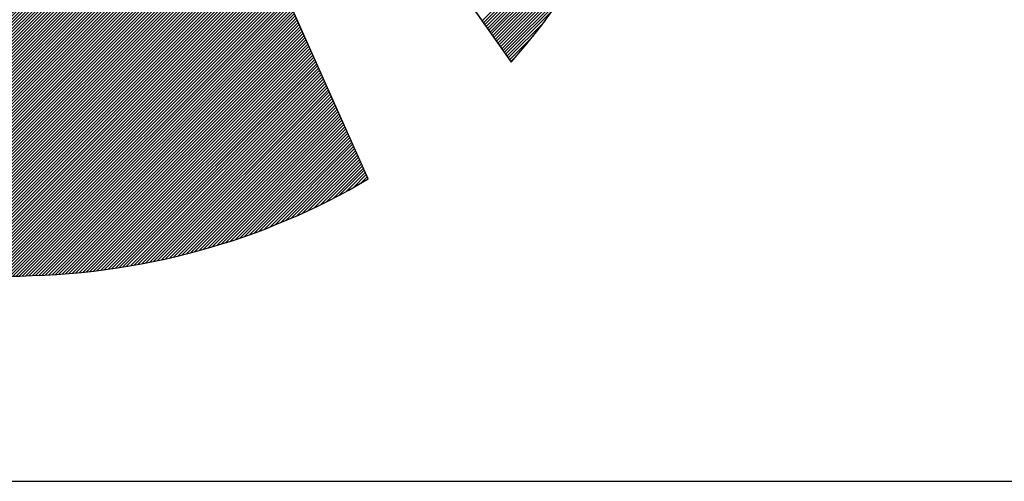
# Model space of a CAD drawing. Extents: x -5070 to -2970, y -8886 to -5916.
# Drawn here: x -4755 to -4689, y -8786 to -8755 of the extents above; entities that cross this region are included whole.
import ezdxf

# ---------------------------------------------------------------- set-up
doc = ezdxf.new("R2010")
doc.units = 0
doc.header["$MEASUREMENT"] = 0
doc.layers.get('0').update_dxf_attribs({"linetype": 'CONTINUOUS'})
for name, color, linetype in [('RAMME', 7, 'CONTINUOUS'), ('TITTEL', 7, 'CONTINUOUS'), ('TITTEL__ATTRIB', 7, 'CONTINUOUS')]:
    doc.layers.add(name, color=color, linetype=linetype)
doc.styles.add('ISO', font='iso.shx')
doc.styles.add('ISO25', font='ISO3098', dxfattribs={"oblique": 0.9})
doc.styles.add('ISO35', font='ISO3098', dxfattribs={"oblique": 0.9})
doc.styles.add('ISO50', font='ISO3098', dxfattribs={"oblique": 0.9})

# ---------------------------------------------------------------- blocks, each defined once
blk = doc.blocks.new('*X10')
at = {"color": 0, "linetype": 'CONTINUOUS'}
for p, q in [((522.6556, 298.874), (522.732, 298.9504)), ((522.6698, 298.9058), (522.7266, 298.9626)), ((522.6839, 298.9376), (522.7211, 298.9748)), ((522.698, 298.9695), (522.7156, 298.9871)), ((522.5849, 298.7149), (522.7593, 298.8893)), ((522.599, 298.7467), (522.7539, 298.9015)), ((522.6132, 298.7785), (522.7484, 298.9137)), ((522.6273, 298.8103), (522.7429, 298.926)), ((522.6415, 298.8422), (522.7375, 298.9382)), ((522.5283, 298.5876), (522.7812, 298.8404)), ((522.5424, 298.6194), (522.7757, 298.8527)), ((522.5566, 298.6512), (522.7702, 298.8649)), ((522.5707, 298.683), (522.7648, 298.8771)), ((522.4576, 298.4284), (522.8085, 298.7794)), ((522.4717, 298.4603), (522.803, 298.7916)), ((522.4858, 298.4921), (522.7975, 298.8038)), ((522.5, 298.5239), (522.7921, 298.816)), ((522.5141, 298.5557), (522.7866, 298.8282)), ((522.401, 298.3012), (522.8303, 298.7305)), ((522.4151, 298.333), (522.8248, 298.7427)), ((522.4293, 298.3648), (522.8194, 298.7549)), ((522.4434, 298.3966), (522.8139, 298.7671)), ((522.3302, 298.142), (522.8576, 298.6694)), ((522.3444, 298.1739), (522.8521, 298.6816)), ((522.3585, 298.2057), (522.8467, 298.6938)), ((522.3727, 298.2375), (522.8412, 298.706)), ((522.3868, 298.2693), (522.8358, 298.7183)), ((522.2595, 297.9829), (522.8849, 298.6083)), ((522.2736, 298.0147), (522.8794, 298.6205)), ((522.2878, 298.0466), (522.874, 298.6327)), ((522.3019, 298.0784), (522.8685, 298.645)), ((522.3161, 298.1102), (522.8631, 298.6572)), ((522.2029, 297.8556), (522.9067, 298.5594)), ((522.2171, 297.8874), (522.9013, 298.5716)), ((522.2312, 297.9193), (522.8958, 298.5839)), ((522.2454, 297.9511), (522.8904, 298.5961)), ((522.1322, 297.6965), (522.934, 298.4983)), ((522.1463, 297.7283), (522.9286, 298.5106)), ((522.1605, 297.7601), (522.9231, 298.5228)), ((522.1746, 297.792), (522.9177, 298.535)), ((522.1888, 297.8238), (522.9122, 298.5472)), ((522.0756, 297.5692), (522.9559, 298.4495)), ((522.0897, 297.601), (522.9504, 298.4617)), ((522.1039, 297.6328), (522.945, 298.4739)), ((522.118, 297.6647), (522.9395, 298.4861)), ((522.0049, 297.4101), (522.9832, 298.3884)), ((522.019, 297.4419), (522.9777, 298.4006)), ((522.0332, 297.4737), (522.9723, 298.4128)), ((522.0473, 297.5055), (522.9668, 298.425)), ((522.0615, 297.5374), (522.9613, 298.4373)), ((521.9483, 297.2828), (523.005, 298.3395)), ((521.9624, 297.3146), (522.9996, 298.3517)), ((521.9766, 297.3464), (522.9941, 298.3639)), ((521.9907, 297.3783), (522.9886, 298.3762)), ((521.8775, 297.1237), (523.0323, 298.2784)), ((521.8917, 297.1555), (523.0269, 298.2906)), ((521.9058, 297.1873), (523.0214, 298.3029)), ((521.92, 297.2191), (523.0159, 298.3151)), ((521.9341, 297.251), (523.0105, 298.3273)), ((521.821, 296.9964), (523.0542, 298.2296)), ((521.8351, 297.0282), (523.0487, 298.2418)), ((521.8493, 297.06), (523.0432, 298.254)), ((521.8634, 297.0918), (523.0378, 298.2662)), ((521.7502, 296.8372), (523.0815, 298.1685)), ((521.7644, 296.8691), (523.076, 298.1807)), ((521.7785, 296.9009), (523.0705, 298.1929)), ((521.7927, 296.9327), (523.0651, 298.2051)), ((521.8068, 296.9645), (523.0596, 298.2173)), ((521.6936, 296.7099), (523.1033, 298.1196)), ((521.7078, 296.7418), (523.0978, 298.1318)), ((521.7219, 296.7736), (523.0924, 298.144)), ((521.7361, 296.8054), (523.0869, 298.1562)), ((521.6229, 296.5508), (523.1306, 298.0585)), ((521.6371, 296.5826), (523.1251, 298.0707)), ((521.6512, 296.6145), (523.1197, 298.0829)), ((521.6654, 296.6463), (523.1142, 298.0952)), ((521.6795, 296.6781), (523.1088, 298.1074)), ((521.5663, 296.4235), (523.1524, 298.0096)), ((521.5805, 296.4554), (523.147, 298.0218)), ((521.5946, 296.4872), (523.1415, 298.0341)), ((521.6088, 296.519), (523.136, 298.0463)), ((521.4956, 296.2644), (523.1797, 297.9485)), ((521.5097, 296.2962), (523.1743, 297.9608)), ((521.5239, 296.3281), (523.1688, 297.973)), ((521.538, 296.3599), (523.1633, 297.9852)), ((521.5522, 296.3917), (523.1579, 297.9974)), ((521.439, 296.1371), (523.2016, 297.8997)), ((521.4532, 296.1689), (523.1961, 297.9119)), ((521.4673, 296.2008), (523.1906, 297.9241)), ((521.4814, 296.2326), (523.1852, 297.9363)), ((521.3683, 295.978), (523.2289, 297.8386)), ((521.3824, 296.0098), (523.2234, 297.8508)), ((521.3966, 296.0416), (523.2179, 297.863)), ((521.4107, 296.0735), (523.2125, 297.8752)), ((521.4249, 296.1053), (523.207, 297.8875)), ((521.3117, 295.8507), (523.2507, 297.7897)), ((521.3258, 295.8825), (523.2452, 297.8019)), ((521.34, 295.9143), (523.2398, 297.8141)), ((521.3541, 295.9462), (523.2343, 297.8264)), ((521.241, 295.6916), (523.278, 297.7286)), ((521.2551, 295.7234), (523.2725, 297.7408)), ((521.2692, 295.7552), (523.2671, 297.7531)), ((521.2834, 295.787), (523.2616, 297.7653)), ((521.2975, 295.8189), (523.2562, 297.7775)), ((521.1844, 295.5643), (523.2998, 297.6798)), ((521.1985, 295.5961), (523.2944, 297.692)), ((521.2127, 295.6279), (523.2889, 297.7042)), ((521.2268, 295.6597), (523.2835, 297.7164)), ((521.1136, 295.4052), (523.3271, 297.6187)), ((521.1278, 295.437), (523.3217, 297.6309)), ((521.1419, 295.4688), (523.3162, 297.6431)), ((521.1561, 295.5006), (523.3108, 297.6553)), ((521.1702, 295.5324), (523.3053, 297.6675)), ((521.0429, 295.246), (523.3544, 297.5576)), ((521.0571, 295.2779), (523.349, 297.5698)), ((521.0712, 295.3097), (523.3435, 297.582)), ((521.0853, 295.3415), (523.3381, 297.5942)), ((521.0995, 295.3733), (523.3326, 297.6064)), ((520.9863, 295.1187), (523.3763, 297.5087)), ((521.0005, 295.1506), (523.3708, 297.5209)), ((521.0146, 295.1824), (523.3654, 297.5331)), ((521.0288, 295.2142), (523.3599, 297.5454)), ((520.9156, 294.9596), (523.4036, 297.4476)), ((520.9297, 294.9914), (523.3981, 297.4598)), ((520.9439, 295.0233), (523.3927, 297.472)), ((520.958, 295.0551), (523.3872, 297.4843)), ((520.9722, 295.0869), (523.3817, 297.4965)), ((520.859, 294.8323), (523.4254, 297.3987)), ((520.8731, 294.8641), (523.42, 297.411)), ((520.8873, 294.896), (523.4145, 297.4232)), ((520.9014, 294.9278), (523.409, 297.4354)), ((520.7883, 294.6732), (523.4527, 297.3377)), ((520.8024, 294.705), (523.4473, 297.3499)), ((520.8166, 294.7368), (523.4418, 297.3621)), ((520.8307, 294.7687), (523.4363, 297.3743)), ((520.8449, 294.8005), (523.4309, 297.3865)), ((520.7317, 294.5459), (523.4746, 297.2888)), ((520.7458, 294.5777), (523.4691, 297.301)), ((520.76, 294.6095), (523.4636, 297.3132)), ((520.7741, 294.6414), (523.4582, 297.3254)), ((520.6906, 294.4517), (523.4909, 297.2521)), ((520.7018, 294.4453), (523.4964, 297.2399)), ((520.7034, 294.4823), (523.4855, 297.2643)), ((520.7131, 294.4389), (523.5019, 297.2277)), ((520.7175, 294.5141), (523.48, 297.2766)), ((520.7243, 294.4325), (523.5073, 297.2155)), ((520.7356, 294.426), (523.5128, 297.2033)), ((520.7468, 294.4196), (523.5182, 297.191)), ((520.7581, 294.4132), (523.5237, 297.1788)), ((520.7693, 294.4068), (523.5292, 297.1666)), ((520.7806, 294.4003), (523.5346, 297.1544)), ((520.7918, 294.3939), (523.5401, 297.1422)), ((520.8032, 294.3876), (523.5455, 297.13)), ((520.8147, 294.3815), (523.551, 297.1177)), ((520.8263, 294.3754), (523.5565, 297.1055)), ((520.8379, 294.3693), (523.5619, 297.0933)), ((520.8495, 294.3632), (523.5674, 297.0811)), ((520.8611, 294.3571), (523.5728, 297.0689)), ((520.8728, 294.3511), (523.5783, 297.0566)), ((520.8844, 294.3451), (523.5838, 297.0444)), ((520.8961, 294.3391), (523.5892, 297.0322)), ((520.9078, 294.3331), (523.5947, 297.02)), ((520.9195, 294.3272), (523.6001, 297.0078)), ((520.9313, 294.3213), (523.6056, 296.9956)), ((520.9431, 294.3154), (523.6111, 296.9833)), ((520.9549, 294.3095), (523.6165, 296.9711)), ((520.9667, 294.3036), (523.622, 296.9589)), ((520.9786, 294.2979), (523.6274, 296.9467)), ((520.9906, 294.2922), (523.6329, 296.9345)), ((521.0026, 294.2865), (523.6384, 296.9222)), ((521.0146, 294.2808), (523.6438, 296.91)), ((521.0266, 294.2752), (523.6493, 296.8978)), ((521.0387, 294.2696), (523.6547, 296.8856)), ((521.0508, 294.264), (523.6602, 296.8734)), ((521.063, 294.2585), (523.6657, 296.8612)), ((521.0751, 294.2529), (523.6711, 296.8489)), ((521.0872, 294.2474), (523.6766, 296.8367)), ((521.0997, 294.2421), (523.682, 296.8245)), ((521.1121, 294.2369), (523.6875, 296.8123)), ((521.1245, 294.2317), (523.693, 296.8001)), ((521.137, 294.2264), (523.6984, 296.7879)), ((521.1494, 294.2212), (523.7039, 296.7756)), ((521.1619, 294.2159), (523.7093, 296.7634)), ((521.1743, 294.2107), (523.7148, 296.7512)), ((521.1867, 294.2055), (523.7203, 296.739)), ((521.1992, 294.2002), (523.7257, 296.7268)), ((521.2118, 294.1952), (523.7312, 296.7145)), ((521.2246, 294.1903), (523.7366, 296.7023)), ((521.2374, 294.1854), (523.7421, 296.6901)), ((521.2501, 294.1805), (523.7476, 296.6779)), ((521.2629, 294.1756), (523.753, 296.6657)), ((521.2757, 294.1707), (523.7585, 296.6535)), ((521.2884, 294.1657), (523.7639, 296.6412)), ((521.3012, 294.1608), (523.7694, 296.629)), ((521.314, 294.1559), (523.7749, 296.6168)), ((521.3268, 294.151), (523.7803, 296.6046)), ((521.3399, 294.1465), (523.7858, 296.5924)), ((521.353, 294.1419), (523.7912, 296.5802)), ((521.3661, 294.1373), (523.7967, 296.5679)), ((521.3792, 294.1327), (523.8022, 296.5557)), ((521.3922, 294.1281), (523.8076, 296.5435)), ((521.4052, 294.1234), (523.8131, 296.5313)), ((521.4182, 294.1188), (523.8185, 296.5191)), ((521.4312, 294.1141), (523.824, 296.5068)), ((521.4443, 294.1094), (523.8295, 296.4946)), ((521.4577, 294.1052), (523.8349, 296.4824)), ((521.4713, 294.1011), (523.8404, 296.4702)), ((521.4849, 294.097), (523.8458, 296.458)), ((521.4985, 294.0929), (523.8513, 296.4458)), ((521.5121, 294.0889), (523.8568, 296.4335)), ((521.5258, 294.0849), (523.8622, 296.4213)), ((521.5394, 294.0809), (523.8677, 296.4091)), ((521.5531, 294.0769), (523.8731, 296.3969)), ((521.5668, 294.0728), (523.8786, 296.3847)), ((521.5805, 294.0688), (523.8841, 296.3724)), ((521.5941, 294.0648), (523.8895, 296.3602)), ((521.6078, 294.0608), (523.895, 296.348)), ((521.6215, 294.0568), (523.9004, 296.3358)), ((521.6352, 294.0528), (523.9059, 296.3236)), ((521.649, 294.049), (523.9114, 296.3114)), ((521.663, 294.0453), (523.9168, 296.2991)), ((521.6769, 294.0416), (523.9223, 296.2869)), ((521.6909, 294.0378), (523.9277, 296.2747)), ((521.7048, 294.0341), (523.9332, 296.2625)), ((521.7191, 294.0307), (523.9387, 296.2503)), ((521.7333, 294.0272), (523.9441, 296.2381)), ((521.7475, 294.0237), (523.9496, 296.2258)), ((521.7617, 294.0203), (523.955, 296.2136)), ((521.7759, 294.0169), (523.9605, 296.2014)), ((521.7902, 294.0135), (523.966, 296.1892)), ((521.8045, 294.0101), (523.9714, 296.177)), ((521.8188, 294.0067), (523.9769, 296.1647)), ((521.8331, 294.0033), (523.9823, 296.1525)), ((521.8477, 294.0002), (523.9878, 296.1403)), ((521.8622, 293.9971), (523.9933, 296.1281)), ((521.8768, 293.9939), (523.9987, 296.1159)), ((521.8913, 293.9908), (524.0042, 296.1037)), ((521.9061, 293.9879), (524.0096, 296.0914)), ((521.9209, 293.9851), (524.0151, 296.0792)), ((521.9358, 293.9822), (524.0206, 296.067)), ((521.9506, 293.9794), (524.026, 296.0548)), ((521.9656, 293.9767), (524.0315, 296.0426)), ((521.9808, 293.9742), (524.0369, 296.0304)), ((521.996, 293.9717), (524.0424, 296.0181)), ((522.0112, 293.9692), (524.0479, 296.0059)), ((522.0264, 293.9668), (524.0533, 295.9937)), ((522.0416, 293.9643), (524.0588, 295.9815)), ((522.0568, 293.9618), (524.0642, 295.9693)), ((522.072, 293.9593), (524.0697, 295.957)), ((522.0872, 293.9569), (524.0752, 295.9448)), ((522.1025, 293.9545), (524.0806, 295.9326)), ((522.118, 293.9524), (524.0861, 295.9204)), ((522.1335, 293.9502), (524.0915, 295.9082)), ((522.1491, 293.948), (524.097, 295.896)), ((522.1646, 293.9459), (524.1025, 295.8837)), ((522.1801, 293.9437), (524.1079, 295.8715)), ((522.1957, 293.9416), (524.1134, 295.8593)), ((522.2112, 293.9395), (524.1188, 295.8471)), ((522.2268, 293.9374), (524.1243, 295.8349)), ((522.2426, 293.9355), (524.1298, 295.8226)), ((522.2584, 293.9336), (524.1352, 295.8104)), ((522.2742, 293.9318), (524.1407, 295.7982)), ((522.2901, 293.9299), (524.1461, 295.786)), ((522.3061, 293.9283), (524.1516, 295.7738)), ((522.3223, 293.9268), (524.1571, 295.7616)), ((522.3385, 293.9253), (524.1625, 295.7493)), ((522.3547, 293.9239), (524.168, 295.7371)), ((522.371, 293.9225), (524.1734, 295.7249)), ((522.3875, 293.9213), (524.1789, 295.7127)), ((522.4041, 293.9202), (524.1843, 295.7005)), ((522.4206, 293.9191), (524.1898, 295.6883)), ((522.4372, 293.918), (524.1953, 295.676)), ((522.4538, 293.9169), (524.2007, 295.6638)), ((522.4703, 293.9157), (524.2062, 295.6516)), ((522.4869, 293.9146), (524.2116, 295.6394)), ((522.5035, 293.9135), (524.2171, 295.6272)), ((522.5207, 293.9131), (524.2226, 295.6149)), ((522.538, 293.9127), (524.228, 295.6027)), ((522.5553, 293.9123), (524.2335, 295.5905)), ((522.5725, 293.9119), (524.2389, 295.5783)), ((522.5895, 293.9112), (524.2444, 295.5661)), ((522.6064, 293.9104), (524.2499, 295.5539)), ((522.6233, 293.9097), (524.2553, 295.5416)), ((522.6403, 293.9089), (524.2608, 295.5294)), ((522.6578, 293.9088), (524.2662, 295.5172)), ((522.6755, 293.9088), (524.2717, 295.505)), ((522.6931, 293.9088), (524.2772, 295.4928)), ((522.7108, 293.9088), (524.2826, 295.4806)), ((522.7285, 293.9088), (524.2881, 295.4683)), ((522.7462, 293.9088), (524.2935, 295.4561)), ((522.7639, 293.9088), (524.299, 295.4439)), ((522.7815, 293.9088), (524.3045, 295.4317)), ((522.7999, 293.9095), (524.3099, 295.4195)), ((522.8184, 293.9103), (524.3154, 295.4072)), ((522.8369, 293.9111), (524.3208, 295.395)), ((522.8554, 293.9119), (524.3263, 295.3828)), ((522.8735, 293.9123), (524.3318, 295.3706)), ((522.8916, 293.9127), (524.3372, 295.3584)), ((522.9096, 293.9131), (524.3427, 295.3462)), ((522.9279, 293.9137), (524.3481, 295.3339)), ((522.9469, 293.915), (524.3536, 295.3217)), ((522.9658, 293.9163), (524.3591, 295.3095)), ((522.9848, 293.9176), (524.3645, 295.2973)), ((523.0038, 293.9188), (524.37, 295.2851)), ((523.0227, 293.9201), (524.3754, 295.2728)), ((523.0416, 293.9214), (524.3809, 295.2606)), ((523.0606, 293.9226), (524.3864, 295.2484)), ((523.08, 293.9243), (524.3918, 295.2362)), ((523.0994, 293.9261), (524.3973, 295.224)), ((523.1189, 293.9279), (524.4027, 295.2118)), ((523.1385, 293.9298), (524.4082, 295.1995)), ((523.1584, 293.9321), (524.4137, 295.1873)), ((523.1784, 293.9344), (524.4191, 295.1751)), ((523.1983, 293.9366), (524.4246, 295.1629)), ((523.2188, 293.9395), (524.43, 295.1507)), ((523.2394, 293.9423), (524.4355, 295.1385)), ((523.2599, 293.9452), (524.441, 295.1262)), ((523.2805, 293.9481), (524.4464, 295.114)), ((523.301, 293.9509), (524.4519, 295.1018)), ((523.3216, 293.9538), (524.4573, 295.0896)), ((523.3423, 293.9569), (524.4628, 295.0774)), ((523.3635, 293.9603), (524.4683, 295.0651)), ((523.3846, 293.9638), (524.4737, 295.0529)), ((523.4057, 293.9672), (524.4792, 295.0407)), ((523.4268, 293.9706), (524.4846, 295.0285)), ((523.4479, 293.9741), (524.4901, 295.0163)), ((523.4691, 293.9776), (524.4956, 295.0041)), ((523.4916, 293.9825), (524.501, 294.9918)), ((523.5141, 293.9873), (524.5065, 294.9796)), ((523.5365, 293.992), (524.5119, 294.9674)), ((523.5582, 293.996), (524.5174, 294.9552)), ((523.5799, 294), (524.5229, 294.943)), ((523.6018, 294.0042), (524.5283, 294.9308)), ((523.6252, 294.0099), (524.5338, 294.9185)), ((523.6486, 294.0156), (524.5392, 294.9063)), ((523.6719, 294.0213), (524.5447, 294.8941)), ((523.6951, 294.0268), (524.5502, 294.8819)), ((523.7183, 294.0323), (524.5556, 294.8697)), ((523.742, 294.0384), (524.5611, 294.8574)), ((523.7662, 294.0449), (524.5665, 294.8452)), ((523.7903, 294.0513), (524.572, 294.833)), ((523.8152, 294.0586), (524.5775, 294.8208)), ((523.8402, 294.0659), (524.5829, 294.8086)), ((523.8653, 294.0733), (524.5884, 294.7964)), ((523.8906, 294.0809), (524.5938, 294.7841)), ((523.9158, 294.0884), (524.5993, 294.7719)), ((523.9416, 294.0966), (524.6048, 294.7597)), ((523.9675, 294.1048), (524.6102, 294.7475)), ((523.9937, 294.1132), (524.6157, 294.7353)), ((524.0202, 294.1221), (524.6211, 294.723)), ((524.0468, 294.131), (524.6266, 294.7108)), ((524.074, 294.1405), (524.6321, 294.6986)), ((524.1012, 294.15), (524.6375, 294.6864)), ((524.1296, 294.1608), (524.643, 294.6742)), ((524.1584, 294.1719), (524.6484, 294.662)), ((524.188, 294.1838), (524.6539, 294.6497)), ((524.218, 294.1961), (524.6594, 294.6375)), ((524.2483, 294.2088), (524.6648, 294.6253)), ((524.2789, 294.2217), (524.6703, 294.6131)), ((524.3094, 294.2345), (524.6757, 294.6009)), ((524.3399, 294.2474), (524.6812, 294.5887)), ((524.3723, 294.262), (524.6867, 294.5764)), ((524.405, 294.2771), (524.6921, 294.5642)), ((524.4386, 294.293), (524.6976, 294.552)), ((524.4727, 294.3095), (524.703, 294.5398)), ((524.5081, 294.3271), (524.7085, 294.5276)), ((524.5441, 294.3455), (524.714, 294.5153)), ((524.5806, 294.3643), (524.7194, 294.5031)), ((524.618, 294.3841), (524.7249, 294.4909)), ((524.6579, 294.4062), (524.7303, 294.4787)), ((524.7, 294.4307), (524.7358, 294.4665))]:
    blk.add_line(p, q, dxfattribs=at)
blk = doc.blocks.new('*X9')
at = {"color": 0, "linetype": 'CONTINUOUS'}
for p, q in [((525.3816, 295.3421), (526.1506, 296.1111)), ((525.3889, 295.3317), (526.1398, 296.0826)), ((525.3962, 295.3213), (526.129, 296.0541)), ((525.4035, 295.3109), (526.1182, 296.0256)), ((525.4108, 295.3005), (526.1061, 295.9959)), ((525.4181, 295.2902), (526.0928, 295.9649)), ((525.4253, 295.2798), (526.0794, 295.9339)), ((525.4326, 295.2694), (526.0661, 295.9028)), ((525.4399, 295.259), (526.051, 295.8701)), ((525.4472, 295.2486), (526.0342, 295.8356)), ((525.4545, 295.2382), (526.0174, 295.8012)), ((525.4618, 295.2278), (526.0004, 295.7664)), ((525.4691, 295.2175), (525.979, 295.7274)), ((525.4764, 295.2071), (525.9577, 295.6884)), ((525.4837, 295.1967), (525.936, 295.649)), ((525.491, 295.1863), (525.9101, 295.6054)), ((525.4983, 295.1759), (525.8842, 295.5618)), ((525.5056, 295.1655), (525.8535, 295.5135)), ((525.5129, 295.1552), (525.8166, 295.4589)), ((525.5202, 295.1448), (525.7767, 295.4013)), ((525.5275, 295.1344), (525.7325, 295.3395)), ((525.5348, 295.124), (525.6694, 295.2587)), ((525.5421, 295.1136), (525.5766, 295.1482))]:
    blk.add_line(p, q, dxfattribs=at)
blk = doc.blocks.new('TFELT')
at = {"layer": 'TITTEL', "color": 11, "linetype": 'CONTINUOUS'}
for p, q in [((-163.5463, 7.5562), (-160.1951, 2.7852)), ((-163.5463, 7.5562), (-160.1951, 2.7852)), ((-163.5463, 7.5562), (-160.1951, 2.7852)), ((-163.5463, 7.5562, -0.1183), (-160.1951, 2.7852, -0.1183)), ((-161.1452, 2.01, -0.1183), (-163.5463, 7.3831, -0.1183)), ((-161.1452, 2.01), (-163.5449, 7.3798)), ((-159.9907, 3.0301), (-159.8986, 3.159)), ((-159.9907, 3.0301), (-159.8986, 3.159)), ((-159.9907, 3.0301), (-159.8986, 3.159)), ((-159.9907, 3.0301, -0.1183), (-159.8986, 3.159, -0.1183)), ((-160.0901, 2.9068), (-159.9907, 3.0301)), ((-160.0901, 2.9068), (-159.9907, 3.0301)), ((-160.0901, 2.9068), (-159.9907, 3.0301)), ((-160.0901, 2.9068, -0.1183), (-159.9907, 3.0301, -0.1183)), ((-160.1951, 2.7852), (-160.0901, 2.9068)), ((-160.1951, 2.7852), (-160.0901, 2.9068)), ((-160.1951, 2.7852), (-160.0901, 2.9068)), ((-160.1951, 2.7852, -0.1183), (-160.0901, 2.9068, -0.1183)), ((-161.2741, 1.9345), (-161.2097, 1.9714)), ((-161.2741, 1.9345, -0.1183), (-161.2097, 1.9714, -0.1183)), ((-161.2097, 1.9714), (-161.1452, 2.01)), ((-161.2097, 1.9714, -0.1183), (-161.1452, 2.01, -0.1183)), ((-161.4085, 1.8646), (-161.3404, 1.8995)), ((-161.4085, 1.8646, -0.1183), (-161.3404, 1.8995, -0.1183)), ((-161.3404, 1.8995), (-161.2741, 1.9345)), ((-161.3404, 1.8995, -0.1183), (-161.2741, 1.9345, -0.1183)), ((-161.5448, 1.7983), (-161.4748, 1.8314)), ((-161.5448, 1.7983, -0.1183), (-161.4748, 1.8314, -0.1183)), ((-161.4748, 1.8314), (-161.4085, 1.8646)), ((-161.4748, 1.8314, -0.1183), (-161.4085, 1.8646, -0.1183)), ((-161.6829, 1.7375), (-161.6129, 1.767)), ((-161.6829, 1.7375, -0.1183), (-161.6129, 1.767, -0.1183)), ((-161.6129, 1.767), (-161.5448, 1.7983)), ((-161.6129, 1.767, -0.1183), (-161.5448, 1.7983, -0.1183)), ((-161.8247, 1.6786), (-161.7529, 1.708)), ((-161.8247, 1.6786, -0.1183), (-161.7529, 1.708, -0.1183)), ((-161.7529, 1.708), (-161.6829, 1.7375)), ((-161.7529, 1.708, -0.1183), (-161.6829, 1.7375, -0.1183)), ((-161.9701, 1.6252), (-161.8965, 1.651)), ((-161.9701, 1.6252, -0.1183), (-161.8965, 1.651, -0.1183)), ((-161.8965, 1.651), (-161.8247, 1.6786)), ((-161.8965, 1.651, -0.1183), (-161.8247, 1.6786, -0.1183)), ((-162.1911, 1.5552), (-162.1174, 1.5773)), ((-162.1911, 1.5552, -0.1183), (-162.1174, 1.5773, -0.1183)), ((-162.1174, 1.5773), (-162.0419, 1.6012)), ((-162.1174, 1.5773, -0.1183), (-162.0419, 1.6012, -0.1183)), ((-162.0419, 1.6012), (-161.9701, 1.6252)), ((-162.0419, 1.6012, -0.1183), (-161.9701, 1.6252, -0.1183)), ((-162.4194, 1.4944), (-162.3421, 1.5129)), ((-162.4194, 1.4944, -0.1183), (-162.3421, 1.5129, -0.1183)), ((-162.3421, 1.5129), (-162.2666, 1.5331)), ((-162.3421, 1.5129, -0.1183), (-162.2666, 1.5331, -0.1183)), ((-162.2666, 1.5331), (-162.1911, 1.5552)), ((-162.2666, 1.5331, -0.1183), (-162.1911, 1.5552, -0.1183)), ((-162.7306, 1.4318), (-162.6514, 1.4447)), ((-162.7306, 1.4318, -0.1183), (-162.6514, 1.4447, -0.1183)), ((-162.6514, 1.4447), (-162.5741, 1.4613)), ((-162.6514, 1.4447, -0.1183), (-162.5741, 1.4613, -0.1183)), ((-162.5741, 1.4613), (-162.4949, 1.476)), ((-162.5741, 1.4613, -0.1183), (-162.4949, 1.476, -0.1183)), ((-162.4949, 1.476), (-162.4194, 1.4944)), ((-162.4949, 1.476, -0.1183), (-162.4194, 1.4944, -0.1183)), ((-163.2941, 1.3692), (-163.2131, 1.3748)), ((-163.2941, 1.3692, -0.1183), (-163.2131, 1.3748, -0.1183)), ((-163.2131, 1.3748), (-163.1302, 1.3803)), ((-163.2131, 1.3748, -0.1183), (-163.1302, 1.3803, -0.1183)), ((-163.1302, 1.3803), (-163.0492, 1.3876)), ((-163.1302, 1.3803, -0.1183), (-163.0492, 1.3876, -0.1183)), ((-163.0492, 1.3876), (-162.9682, 1.3969)), ((-163.0492, 1.3876, -0.1183), (-162.9682, 1.3969, -0.1183)), ((-162.9682, 1.3969), (-162.889, 1.4079)), ((-162.9682, 1.3969, -0.1183), (-162.889, 1.4079, -0.1183)), ((-162.889, 1.4079), (-162.8098, 1.4189)), ((-162.889, 1.4079, -0.1183), (-162.8098, 1.4189, -0.1183)), ((-162.8098, 1.4189), (-162.7306, 1.4318)), ((-162.8098, 1.4189, -0.1183), (-162.7306, 1.4318, -0.1183)), ((-163.5427, 1.3637, -0.1183), (-163.4598, 1.3637, -0.1183)), ((-163.4598, 1.3637), (-163.3769, 1.3674)), ((-163.4598, 1.3637, -0.1183), (-163.3769, 1.3674, -0.1183)), ((-163.3769, 1.3674), (-163.2941, 1.3692)), ((-163.3769, 1.3674, -0.1183), (-163.2941, 1.3692, -0.1183))]:
    blk.add_line(p, q, dxfattribs=at)
at = {"layer": 'TITTEL', "color": 5, "linetype": 'CONTINUOUS'}
blk.add_line((-170, 0), (0, 0), dxfattribs=at)
at = {"layer": 'TITTEL', "color": 11, "linetype": 'CONTINUOUS'}
for points in [[(-163.5463, 7.5562), (-160.1951, 2.7852), (-160.0901, 2.9068), (-159.9907, 3.0301), (-159.8986, 3.159)], [(-163.5463, 7.5562), (-160.1951, 2.7852), (-160.0901, 2.9068), (-159.9907, 3.0301), (-159.8986, 3.159)], [(-163.5463, 7.5562), (-160.1951, 2.7852), (-160.0901, 2.9068), (-159.9907, 3.0301), (-159.8986, 3.159)], [(-163.4598, 1.3637), (-163.3769, 1.3674), (-163.2941, 1.3692), (-163.2131, 1.3748), (-163.1302, 1.3803), (-163.0492, 1.3876), (-162.9682, 1.3969), (-162.889, 1.4079), (-162.8098, 1.4189), (-162.7306, 1.4318), (-162.6514, 1.4447), (-162.5741, 1.4613), (-162.4949, 1.476), (-162.4194, 1.4944), (-162.3421, 1.5129), (-162.2666, 1.5331), (-162.1911, 1.5552), (-162.1174, 1.5773), (-162.0419, 1.6012), (-161.9701, 1.6252), (-161.8965, 1.651), (-161.8247, 1.6786), (-161.7529, 1.708), (-161.6829, 1.7375), (-161.6129, 1.767), (-161.5448, 1.7983), (-161.4748, 1.8314), (-161.4085, 1.8646), (-161.3404, 1.8995), (-161.2741, 1.9345), (-161.2097, 1.9714), (-161.1452, 2.01), (-163.5449, 7.3798)]]:
    blk.add_lwpolyline(points, dxfattribs=at)
at = {"layer": 'TITTEL', "color": 11, "linetype": 'CONTINUOUS', "xscale": 1.182765339543835, "yscale": 1.182765339543835, "zscale": 1.182765339543948, "rotation": 359.9999999999559}
for name in ['*X9', '*X10']:
    blk.add_blockref(name, (-781.7905, -346.2614), dxfattribs=at)
at = {"layer": 'TITTEL', "color": 2, "linetype": 'CONTINUOUS'}
blk.add_attdef('TITTEL_5', (-169.0623, 21.0967), '', height=1.0193, rotation=360, dxfattribs=at)
at = {"layer": 'TITTEL__ATTRIB', "style": 'ISO25', "oblique": 0.9}
for tag, p in [('KONT_REV_2', (-31.6294, 58.9395)), ('GODK_REV_2', (-15.4218, 58.9387)), ('REV_2', (-168.5511, 58.5233)), ('REV_2', (-154.0059, 58.5233)), ('DATO_REV_2', (-65.2922, 58.5233)), ('TEGN_REV_2', (-48.8766, 58.5233)), ('DATO_REV_1', (-65.2922, 54.3689)), ('TEGN_REV_1', (-48.8766, 54.3697)), ('KONT_REV_1', (-31.6294, 54.3697)), ('GODK_REV_1', (-15.4218, 54.3697)), ('REV_1', (-168.5511, 53.9535)), ('REV_1', (-154.0059, 53.9535))]:
    blk.add_attdef(tag, p, '', height=2.1235, rotation=360, dxfattribs=at)
at = {"layer": 'TITTEL__ATTRIB', "color": 2, "style": 'ISO25'}
blk.add_attdef('DATO', (-28.6844, 45.4421), '', height=2.1235, rotation=360, dxfattribs=at)
at = {"layer": 'TITTEL__ATTRIB', "style": 'ISO35'}
for tag, p, height in [('TITTEL_1', (-167.097, 42.0771), 3.3976), ('TITTEL_2', (-167.097, 36.9263), 3.3976), ('MÅLEST.', (-64.4577, 35.9549), 2.9729), ('TITTEL_3', (-167.097, 30.4402), 2.9729), ('TITTEL_4', (-167.097, 25.2894), 2.9729), ('TITTEL_6', (-167.097, 15.4507), 2.9729), ('TITTEL_7', (-167.097, 11.4619), 2.3783)]:
    blk.add_attdef(tag, p, '', height=height, rotation=360, dxfattribs=at)
at = {"layer": 'TITTEL__ATTRIB', "color": 4, "style": 'ISO50'}
blk.add_attdef('ERSTATNING_FOR', (-52.2899, 15.5207), '', height=1.5289, rotation=360, dxfattribs=at)
at = {"layer": 'TITTEL__ATTRIB', "color": 5, "style": 'ISO'}
for tag, p in [('DOK._OG_TEGN.NR.', (-62.2675, 1.8979)), ('REV_NR.', (-14.9105, 1.8979))]:
    blk.add_attdef(tag, p, '', height=3.3976, rotation=360, dxfattribs=at)

msp = doc.modelspace()

# ---------------------------------------------------------------- linework, layer by layer
at = {"layer": 'RAMME', "color": 5}
msp.add_line((-4820.047, -8786.128), (-3120.047, -8786.128), dxfattribs=at)
msp.add_lwpolyline([(-4820.047, -6016.128), (-4820.047, -8786.128), (-3120.047, -8786.128), (-3120.047, -6016.128)], close=True, dxfattribs=at)

# ---------------------------------------------------------------- block references
at = {"xscale": 10, "yscale": 10, "zscale": 10}
msp.add_blockref('TFELT', (-3120.047, -8786.128), dxfattribs=at)

doc.saveas('drawing.dxf')
